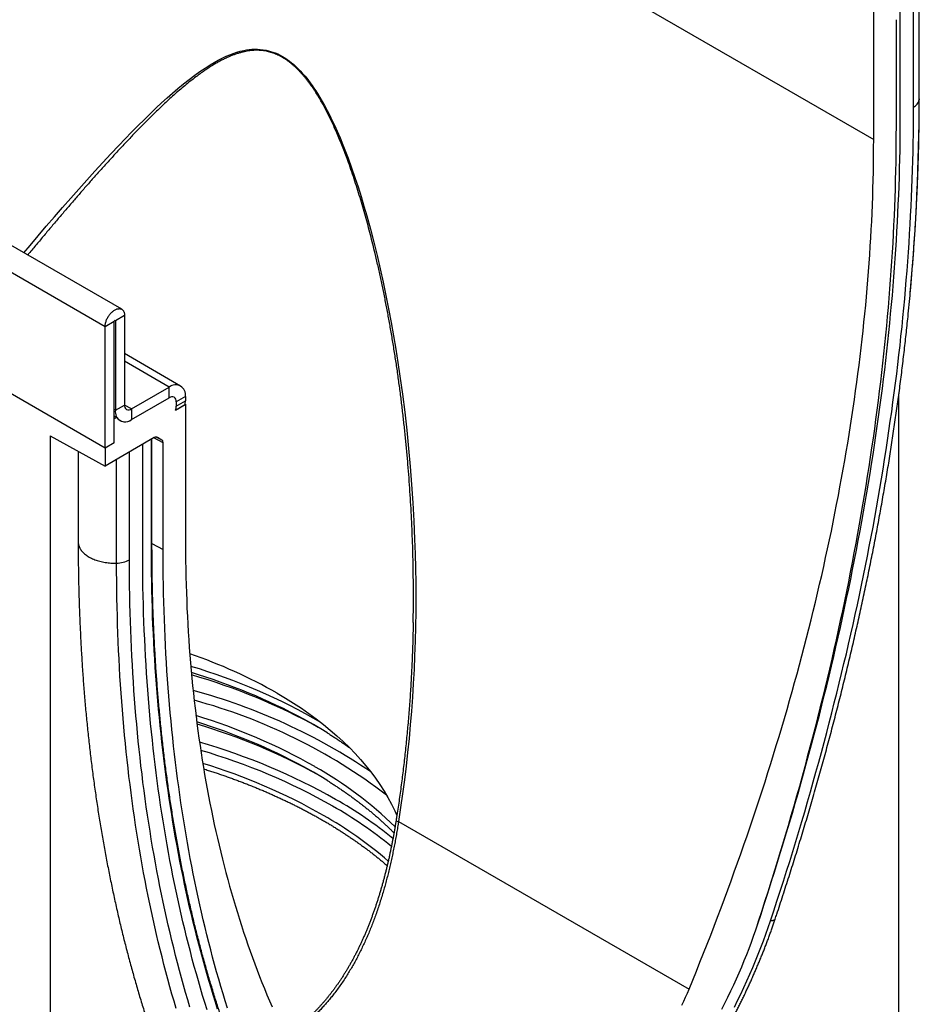
# Model space of a CAD drawing. Units: millimetres. Extents: x 75 to 2100, y 0 to 1460.
# Drawn here: x 715 to 853, y 342 to 494 of the extents above; entities that cross this region are included whole.
import ezdxf

# ---------------------------------------------------------------- set-up
doc = ezdxf.new("R2010")
doc.units = ezdxf.units.MM
doc.header["$LTSCALE"] = 5
doc.layers.add('133442', color=7, linetype='Continuous', lineweight=25)
doc.layers.add('TANGENT_EDGES', color=4, linetype='Continuous', lineweight=25)

# ---------------------------------------------------------------- blocks, each defined once
blk = doc.blocks.new('1042898-M_C_ISOMETRIC VIEW')
at = {"layer": '133442'}
for p, q in [((11.05, 196.13), (-342.5, 400.23)), ((133.95, 228.57), (133.95, 244.4)), ((126.93, 222.29), (126.93, 242.71)), ((131.03, 226.09), (131.03, 242.24)), ((130.37, 240.76), (130.37, 224.28)), ((10.08, 194.34), (10.08, 180.56)), ((11.49, 195.15), (11.49, 181.37)), ((8.49, 174.74), (8.49, 193.42)), ((9.9, 175.56), (9.9, 194.24)), ((20.13, 184.3), (11.49, 189.29)), ((8.49, 174.74), (-10.15, 185.5)), ((12.55, 180.76), (18.38, 184.13)), ((12.55, 179.13), (18.38, 182.5)), ((20.86, 182.7), (20.86, 182.02)), ((130.81, 75.52), (130.81, 183.08)), ((19.33, 180.59), (20.86, 181.48)), ((19.33, 180.59), (20.81, 181.45)), ((19.45, 181.88), (19.45, 181.21)), ((20.82, 181.5), (20.86, 181.48)), ((20.86, 181.48), (20.86, 161.06)), ((9.9, 179.71), (10.32, 179.47)), ((10.32, 179.47), (9.9, 179.23)), ((9.9, 175.56), (9.9, 179.23)), ((0, 176.61), (8.49, 171.96)), ((0, 176.61), (0, 0)), ((16.06, 176.34), (8.49, 171.96)), ((15.71, 159.59), (15.71, 176.14)), ((16.56, 176.39), (17.21, 176.02)), ((9.9, 175.56), (8.49, 174.74)), ((8.49, 174.74), (8.49, 171.96)), ((14.28, 158.69), (14.28, 175.31)), ((17.42, 159.08), (17.42, 175.56)), ((4.35, 174.23), (4.35, 160.26)), ((109, 101.3), (109.17, 101.81))]:
    blk.add_line(p, q, dxfattribs=at)
at = {"layer": '133442', "flags": 128}
for points in [[(109.17, 101.81), (109.67, 103.33), (110.17, 104.84), (110.66, 106.36), (111.15, 107.88), (111.63, 109.39), (112.1, 110.91), (112.57, 112.43), (113.04, 113.94), (113.5, 115.46), (113.95, 116.97), (114.39, 118.49), (114.84, 120), (115.27, 121.51), (115.7, 123.03), (116.12, 124.54), (116.54, 126.05), (116.95, 127.56), (117.36, 129.07), (117.76, 130.57), (118.16, 132.08), (118.55, 133.59), (118.93, 135.09), (119.31, 136.6), (119.68, 138.1), (120.05, 139.6), (120.41, 141.1), (120.76, 142.6), (121.11, 144.1), (121.45, 145.6), (121.79, 147.09), (122.12, 148.59), (122.44, 150.08), (122.76, 151.57), (123.07, 153.06), (123.38, 154.55), (123.68, 156.03), (123.98, 157.52), (124.27, 159), (124.55, 160.48), (124.83, 161.96), (125.1, 163.44), (125.36, 164.92), (125.62, 166.39), (125.88, 167.86), (126.12, 169.33), (126.37, 170.8), (126.6, 172.27), (126.83, 173.73), (127.05, 175.2), (127.27, 176.66), (127.48, 178.11), (127.69, 179.57), (127.88, 181.02), (128.08, 182.47), (128.26, 183.92), (128.45, 185.37), (128.62, 186.81), (128.79, 188.25), (128.95, 189.69), (129.11, 191.13), (129.26, 192.56), (129.4, 193.99), (129.54, 195.42), (129.67, 196.85), (129.8, 198.27), (129.92, 199.69), (130.03, 201.11), (130.14, 202.52), (130.24, 203.93), (130.34, 205.34), (130.42, 206.75), (130.51, 208.15), (130.58, 209.55), (130.65, 210.94), (130.72, 212.34), (130.78, 213.73), (130.83, 215.11), (130.88, 216.5), (130.92, 217.88), (130.95, 219.26), (130.98, 220.63), (131, 222), (131.01, 223.37), (131.02, 224.73), (131.03, 226.09)], [(109.17, 101.81), (109.67, 103.33), (110.17, 104.84), (110.66, 106.36), (111.15, 107.88), (111.63, 109.39), (112.1, 110.91), (112.57, 112.43), (113.04, 113.94), (113.5, 115.46), (113.95, 116.97), (114.39, 118.49), (114.84, 120), (115.27, 121.51), (115.7, 123.03), (116.12, 124.54), (116.54, 126.05), (116.95, 127.56), (117.36, 129.07), (117.76, 130.57), (118.16, 132.08), (118.55, 133.59), (118.93, 135.09), (119.31, 136.6), (119.68, 138.1), (120.05, 139.6), (120.41, 141.1), (120.76, 142.6), (121.11, 144.1), (121.45, 145.6), (121.79, 147.09), (122.12, 148.59), (122.44, 150.08), (122.76, 151.57), (123.07, 153.06), (123.38, 154.55), (123.68, 156.03), (123.98, 157.52), (124.27, 159), (124.55, 160.48), (124.83, 161.96), (125.1, 163.44), (125.36, 164.92), (125.62, 166.39), (125.88, 167.86), (126.12, 169.33), (126.37, 170.8), (126.6, 172.27), (126.83, 173.73), (127.05, 175.2), (127.27, 176.66), (127.48, 178.11), (127.69, 179.57), (127.88, 181.02), (128.08, 182.47), (128.26, 183.92), (128.45, 185.37), (128.62, 186.81), (128.79, 188.25), (128.95, 189.69), (129.11, 191.13), (129.26, 192.56), (129.4, 193.99), (129.54, 195.42), (129.67, 196.85), (129.8, 198.27), (129.92, 199.69), (130.03, 201.11), (130.14, 202.52), (130.24, 203.93), (130.34, 205.34), (130.42, 206.75), (130.51, 208.15), (130.58, 209.55), (130.65, 210.94), (130.72, 212.34), (130.78, 213.73), (130.83, 215.11), (130.88, 216.5), (130.92, 217.88), (130.95, 219.26), (130.98, 220.63), (131, 222), (131.01, 223.37), (131.02, 224.73), (131.03, 226.09)], [(130.37, 224.28), (130.36, 222.92), (130.35, 221.55), (130.34, 220.18), (130.32, 218.81), (130.29, 217.44), (130.26, 216.06), (130.22, 214.68), (130.17, 213.29), (130.12, 211.9), (130.06, 210.51), (129.99, 209.11), (129.92, 207.72), (129.85, 206.31), (129.76, 204.91), (129.67, 203.5), (129.58, 202.09), (129.48, 200.68), (129.37, 199.26), (129.26, 197.84), (129.14, 196.42), (129.01, 195), (128.88, 193.57), (128.74, 192.14), (128.6, 190.71), (128.45, 189.27), (128.29, 187.83), (128.13, 186.39), (127.96, 184.95), (127.79, 183.5), (127.6, 182.05), (127.42, 180.6), (127.22, 179.15), (127.03, 177.7), (126.82, 176.24), (126.61, 174.78), (126.39, 173.32), (126.17, 171.85), (125.94, 170.39), (125.71, 168.92), (125.46, 167.45), (125.22, 165.98), (124.96, 164.5), (124.7, 163.03), (124.44, 161.55), (124.17, 160.07), (123.89, 158.59), (123.61, 157.1), (123.32, 155.62), (123.02, 154.13), (122.72, 152.64), (122.42, 151.15), (122.1, 149.66), (121.78, 148.17), (121.46, 146.67), (121.13, 145.18), (120.79, 143.68), (120.45, 142.18), (120.1, 140.68), (119.75, 139.18), (119.39, 137.68), (119.02, 136.17), (118.65, 134.67), (118.27, 133.16), (117.89, 131.65), (117.5, 130.15), (117.1, 128.64), (116.7, 127.13), (116.3, 125.62), (115.88, 124.1), (115.47, 122.59), (115.04, 121.08), (114.61, 119.56), (114.18, 118.05), (113.74, 116.53), (113.29, 115.02), (112.84, 113.5), (112.38, 111.98), (111.92, 110.47), (111.45, 108.95), (110.97, 107.43), (110.49, 105.91), (110, 104.39), (109.51, 102.87), (109.02, 101.35)], [(98.47, 91.36), (99.04, 92.74), (99.61, 94.13), (100.16, 95.52), (100.72, 96.9), (101.26, 98.29), (101.81, 99.68), (102.34, 101.07), (102.87, 102.46), (103.4, 103.85), (103.92, 105.24), (104.44, 106.63), (104.95, 108.02), (105.45, 109.41), (105.95, 110.8), (106.44, 112.19), (106.93, 113.58), (107.41, 114.97), (107.89, 116.36), (108.36, 117.75), (108.82, 119.15), (109.28, 120.54), (109.74, 121.93), (110.18, 123.32), (110.63, 124.71), (111.06, 126.1), (111.5, 127.49), (111.92, 128.87), (112.34, 130.26), (112.76, 131.65), (113.16, 133.04), (113.57, 134.42), (113.96, 135.81), (114.36, 137.2), (114.74, 138.58), (115.12, 139.96), (115.49, 141.35), (115.86, 142.73), (116.22, 144.11), (116.58, 145.49), (116.93, 146.87), (117.28, 148.25), (117.61, 149.62), (117.95, 151), (118.27, 152.37), (118.6, 153.75), (118.91, 155.12), (119.22, 156.49), (119.52, 157.86), (119.82, 159.22), (120.11, 160.59), (120.4, 161.95), (120.68, 163.32), (120.95, 164.68), (121.22, 166.04), (121.48, 167.4), (121.73, 168.75), (121.98, 170.11), (122.22, 171.46), (122.46, 172.81), (122.69, 174.16), (122.92, 175.51), (123.14, 176.85), (123.35, 178.19), (123.56, 179.53), (123.76, 180.87), (123.95, 182.21), (124.14, 183.54), (124.32, 184.87), (124.5, 186.2), (124.67, 187.53), (124.83, 188.85), (124.99, 190.18), (125.14, 191.5), (125.29, 192.81), (125.43, 194.13), (125.56, 195.44), (125.69, 196.75), (125.81, 198.05), (125.92, 199.36), (126.03, 200.66), (126.13, 201.95), (126.23, 203.25), (126.32, 204.54), (126.4, 205.83), (126.48, 207.12), (126.55, 208.4), (126.62, 209.68), (126.67, 210.95), (126.73, 212.23), (126.77, 213.5), (126.81, 214.76), (126.85, 216.03), (126.88, 217.29), (126.9, 218.54), (126.91, 219.8), (126.92, 221.05), (126.93, 222.29)], [(8.49, 193.42), (8.49, 193.53), (8.5, 193.65), (8.51, 193.77), (8.53, 193.89), (8.56, 194.01), (8.6, 194.13), (8.63, 194.26), (8.68, 194.38), (8.73, 194.51), (8.78, 194.63), (8.84, 194.75), (8.91, 194.87), (8.98, 194.99), (9.05, 195.1), (9.13, 195.21), (9.21, 195.32), (9.29, 195.42), (9.38, 195.52), (9.47, 195.62), (9.56, 195.7), (9.65, 195.78), (9.75, 195.86), (9.84, 195.93), (9.94, 195.99), (10.04, 196.05), (10.13, 196.1), (10.23, 196.14), (10.32, 196.17), (10.42, 196.2), (10.51, 196.21), (10.6, 196.22), (10.68, 196.23), (10.77, 196.22), (10.85, 196.21), (10.92, 196.18), (11, 196.15), (11.07, 196.12), (11.13, 196.07), (11.19, 196.02), (11.25, 195.96), (11.3, 195.89), (11.34, 195.82), (11.38, 195.74), (11.41, 195.66), (11.44, 195.57), (11.46, 195.47), (11.48, 195.37), (11.49, 195.26), (11.49, 195.15)], [(9.9, 194.24), (9.9, 194.27), (9.91, 194.3), (9.93, 194.33), (9.95, 194.36), (9.98, 194.38), (10, 194.39), (10.02, 194.4), (10.05, 194.4), (10.06, 194.38), (10.07, 194.36), (10.08, 194.34)], [(20.86, 161.06), (20.86, 159.82), (20.87, 158.58), (20.89, 157.35), (20.91, 156.11), (20.94, 154.89), (20.97, 153.66), (21.01, 152.44), (21.06, 151.23), (21.11, 150.01), (21.17, 148.81), (21.24, 147.6), (21.31, 146.4), (21.38, 145.2), (21.47, 144.01), (21.56, 142.82), (21.65, 141.64), (21.76, 140.46), (21.86, 139.29), (21.98, 138.11), (22.1, 136.95), (22.23, 135.79), (22.36, 134.63), (22.5, 133.47), (22.64, 132.33), (22.8, 131.18), (22.95, 130.04), (23.12, 128.91), (23.29, 127.78), (23.46, 126.65), (23.65, 125.53), (23.83, 124.41), (24.03, 123.3), (24.23, 122.19), (24.44, 121.09), (24.65, 120), (24.87, 118.9), (25.09, 117.82), (25.32, 116.73), (25.56, 115.66), (25.8, 114.59), (26.05, 113.52), (26.31, 112.46), (26.57, 111.4), (26.84, 110.35), (27.11, 109.3), (27.39, 108.26), (27.67, 107.23), (27.97, 106.2), (28.26, 105.17), (28.57, 104.15), (28.87, 103.14), (29.19, 102.13), (29.51, 101.13), (29.84, 100.13), (30.17, 99.14), (30.51, 98.16), (30.85, 97.18), (31.2, 96.2), (31.56, 95.23), (31.92, 94.27), (32.29, 93.31), (32.66, 92.36), (33.04, 91.42), (33.43, 90.48), (33.82, 89.54), (34.22, 88.62)], [(24.2, 88.16), (23.86, 89.26), (23.52, 90.37), (23.19, 91.48), (22.87, 92.6), (22.55, 93.72), (22.24, 94.85), (21.93, 95.98), (21.63, 97.12), (21.33, 98.26), (21.04, 99.41), (20.76, 100.57), (20.48, 101.73), (20.21, 102.89), (19.95, 104.06), (19.69, 105.24), (19.43, 106.42), (19.19, 107.6), (18.95, 108.79), (18.71, 109.99), (18.48, 111.19), (18.26, 112.39), (18.04, 113.6), (17.83, 114.81), (17.62, 116.03), (17.43, 117.26), (17.23, 118.48), (17.05, 119.72), (16.87, 120.95), (16.69, 122.2), (16.52, 123.44), (16.36, 124.69), (16.2, 125.95), (16.05, 127.21), (15.91, 128.47), (15.77, 129.74), (15.64, 131.02), (15.51, 132.29), (15.39, 133.58), (15.28, 134.86), (15.17, 136.15), (15.07, 137.45), (14.98, 138.75), (14.89, 140.05), (14.8, 141.35), (14.73, 142.67), (14.66, 143.98), (14.59, 145.3), (14.53, 146.62), (14.48, 147.95), (14.43, 149.28), (14.39, 150.61), (14.36, 151.95), (14.33, 153.29), (14.31, 154.64), (14.3, 155.99), (14.29, 157.34), (14.28, 158.69)], [(24.2, 88.16), (23.86, 89.26), (23.52, 90.37), (23.19, 91.48), (22.87, 92.6), (22.55, 93.72), (22.24, 94.85), (21.93, 95.98), (21.63, 97.12), (21.33, 98.26), (21.04, 99.41), (20.76, 100.57), (20.48, 101.73), (20.21, 102.89), (19.95, 104.06), (19.69, 105.24), (19.43, 106.42), (19.19, 107.6), (18.95, 108.79), (18.71, 109.99), (18.48, 111.19), (18.26, 112.39), (18.04, 113.6), (17.83, 114.81), (17.62, 116.03), (17.43, 117.26), (17.23, 118.48), (17.05, 119.72), (16.87, 120.95), (16.69, 122.2), (16.52, 123.44), (16.36, 124.69), (16.2, 125.95), (16.05, 127.21), (15.91, 128.47), (15.77, 129.74), (15.64, 131.02), (15.51, 132.29), (15.39, 133.58), (15.28, 134.86), (15.17, 136.15), (15.07, 137.45), (14.98, 138.75), (14.89, 140.05), (14.8, 141.35), (14.73, 142.67), (14.66, 143.98), (14.59, 145.3), (14.53, 146.62), (14.48, 147.95), (14.43, 149.28), (14.39, 150.61), (14.36, 151.95), (14.33, 153.29), (14.31, 154.64), (14.3, 155.99), (14.29, 157.34), (14.28, 158.69)], [(27.34, 88.43), (26.99, 89.53), (26.66, 90.64), (26.33, 91.75), (26, 92.87), (25.68, 94), (25.37, 95.13), (25.06, 96.26), (24.76, 97.41), (24.47, 98.55), (24.18, 99.7), (23.89, 100.86), (23.62, 102.02), (23.35, 103.19), (23.08, 104.36), (22.82, 105.54), (22.57, 106.72), (22.32, 107.91), (22.08, 109.1), (21.84, 110.29), (21.62, 111.5), (21.39, 112.7), (21.18, 113.91), (20.96, 115.13), (20.76, 116.35), (20.56, 117.58), (20.37, 118.81), (20.18, 120.04), (20, 121.28), (19.83, 122.52), (19.66, 123.77), (19.49, 125.03), (19.34, 126.28), (19.19, 127.55), (19.04, 128.81), (18.91, 130.08), (18.77, 131.36), (18.65, 132.64), (18.53, 133.92), (18.41, 135.21), (18.31, 136.5), (18.21, 137.8), (18.11, 139.1), (18.02, 140.4), (17.94, 141.71), (17.86, 143.02), (17.79, 144.34), (17.73, 145.66), (17.67, 146.99), (17.62, 148.31), (17.57, 149.65), (17.53, 150.98), (17.5, 152.32), (17.47, 153.67), (17.45, 155.01), (17.43, 156.36), (17.42, 157.72), (17.42, 159.08)], [(35, 136.96), (36.28, 136.2), (37.52, 135.42), (38.73, 134.63), (39.9, 133.81), (41.04, 132.98), (42.14, 132.13), (43.19, 131.27), (44.21, 130.39), (45.19, 129.5), (46.13, 128.59), (47.02, 127.66), (47.87, 126.73), (48.69, 125.78), (49.45, 124.82), (50.18, 123.85), (50.85, 122.86), (51.49, 121.87), (52.08, 120.87), (52.62, 119.86), (53.12, 118.84), (53.45, 118.1)], [(40.59, 132.13), (39.12, 132.96), (39.1, 132.97)], [(42.79, 130.81), (42.01, 131.29), (40.59, 132.13)], [(40.59, 124.79), (39.12, 125.61), (39.1, 125.62)], [(42.79, 123.46), (42.01, 123.94), (40.59, 124.79)], [(109.02, 101.35), (108.7, 100.41), (108.37, 99.46), (108.03, 98.52), (107.67, 97.57), (107.31, 96.63), (106.93, 95.69), (106.54, 94.75), (106.14, 93.81), (105.73, 92.87), (105.3, 91.94), (104.87, 91.01), (104.42, 90.08), (103.96, 89.15), (103.49, 88.23)], [(97.38, 88.85), (97.66, 89.48), (97.94, 90.1), (98.21, 90.73), (98.47, 91.36)]]:
    blk.add_lwpolyline(points, dxfattribs=at)
at = {"layer": '133442'}
for centre, radius, start, end in [((-223.67, 230.96), 357.69, 354.2998, 354.904), ((19.35, 182.94), 1.53, 350.9325, 129.0567), ((18.8, 181.99), 0.655, 350.786, 129.2033), ((12.14, 181.27), 0.655, 170.786, 309.2033), ((17.55, 181.24), 1.9, 340.1846, 359.0837), ((17.08, 182.04), 3.78, 351.0589, 359.8013), ((11.59, 180.32), 1.53, 170.9322, 309.057), ((11.58, 180.28), 1.51, 212.6579, 309.9391), ((-3.83, 68.8), 78.44, 60.3287, 71.1292), ((-4.28, 48.99), 94.45, 61.1175, 73.9596), ((-3.84, 42.64), 93.37, 61.0587, 73.5085)]:
    blk.add_arc(centre, radius, start, end, dxfattribs=at)
for centre, start_param, end_param in [((16.06, 175.52), 0.000261, 0.784974), ((16.71, 175.15), 5.498049, 6.283447)]:
    blk.add_ellipse(centre, major_axis=(0.5, 0.867), ratio=0.576986, start_param=start_param, end_param=end_param, dxfattribs=at)
for points, knots in [([(132.56, 198.66), (132.59, 198.98), (132.66, 199.76), (132.77, 200.99), (132.88, 202.36), (132.99, 203.72), (133.09, 205.08), (133.18, 206.44), (133.27, 207.79), (133.36, 209.14), (133.44, 210.49), (133.51, 211.84), (133.58, 213.18), (133.64, 214.52), (133.7, 215.86), (133.75, 217.2), (133.79, 218.53), (133.83, 219.86), (133.87, 221.19), (133.89, 222.51), (133.92, 223.83), (133.94, 225.15), (133.95, 226.47), (133.95, 227.61), (133.95, 228.31), (133.95, 228.57)], [0, 0, 0, 0, 0.031654, 0.076466, 0.121279, 0.166093, 0.210908, 0.255724, 0.30054, 0.345358, 0.390176, 0.434995, 0.479815, 0.524636, 0.569458, 0.61428, 0.659103, 0.703927, 0.748751, 0.793576, 0.838402, 0.883228, 0.928055, 0.972883, 1, 1, 1, 1]), ([(111.74, 102.13), (111.82, 102.39), (112.07, 103.13), (112.47, 104.35), (112.95, 105.8), (113.41, 107.25), (113.88, 108.7), (114.33, 110.15), (114.79, 111.6), (115.24, 113.04), (115.68, 114.49), (116.12, 115.94), (116.55, 117.39), (116.98, 118.83), (117.4, 120.28), (117.82, 121.73), (118.23, 123.17), (118.64, 124.62), (119.04, 126.06), (119.43, 127.5), (119.83, 128.95), (120.21, 130.39), (120.59, 131.83), (120.97, 133.27), (121.34, 134.71), (121.71, 136.15), (122.07, 137.59), (122.42, 139.02), (122.77, 140.46), (123.12, 141.89), (123.46, 143.33), (123.79, 144.76), (124.12, 146.19), (124.44, 147.62), (124.76, 149.05), (125.07, 150.48), (125.38, 151.91), (125.68, 153.33), (125.98, 154.76), (126.27, 156.18), (126.56, 157.6), (126.84, 159.02), (127.12, 160.44), (127.39, 161.86), (127.65, 163.27), (127.91, 164.68), (128.16, 166.1), (128.41, 167.51), (128.66, 168.92), (128.89, 170.32), (129.13, 171.73), (129.35, 173.13), (129.58, 174.54), (129.79, 175.94), (130, 177.33), (130.21, 178.73), (130.41, 180.12), (130.6, 181.52), (130.79, 182.91), (130.98, 184.3), (131.15, 185.68), (131.33, 187.07), (131.49, 188.45), (131.66, 189.83), (131.81, 191.21), (131.96, 192.58), (132.11, 193.96), (132.21, 194.9), (132.25, 195.39), (132.26, 195.43)], [0, 0, 0, 0, 0.008027, 0.023266, 0.038504, 0.053743, 0.068983, 0.084222, 0.099461, 0.114701, 0.129941, 0.145181, 0.160421, 0.175661, 0.190901, 0.206142, 0.221382, 0.236623, 0.251864, 0.267105, 0.282346, 0.297588, 0.312829, 0.328071, 0.343313, 0.358555, 0.373797, 0.38904, 0.404282, 0.419525, 0.434768, 0.450011, 0.465254, 0.480498, 0.495742, 0.510985, 0.526229, 0.541474, 0.556718, 0.571963, 0.587207, 0.602452, 0.617697, 0.632943, 0.648188, 0.663434, 0.67868, 0.693926, 0.709172, 0.724418, 0.739665, 0.754912, 0.770159, 0.785406, 0.800653, 0.815901, 0.831148, 0.846396, 0.861644, 0.876893, 0.892141, 0.90739, 0.922639, 0.937888, 0.953137, 0.968386, 0.983636, 0.998886, 1, 1, 1, 1]), ([(4.35, 160.26), (4.35, 160.03), (4.35, 159.36), (4.35, 158.26), (4.36, 156.96), (4.38, 155.66), (4.4, 154.37), (4.43, 153.07), (4.47, 151.78), (4.5, 150.5), (4.55, 149.21), (4.6, 147.93), (4.66, 146.66), (4.72, 145.38), (4.79, 144.11), (4.86, 142.85), (4.94, 141.58), (5.02, 140.32), (5.11, 139.07), (5.21, 137.82), (5.31, 136.57), (5.41, 135.32), (5.52, 134.08), (5.64, 132.85), (5.77, 131.61), (5.89, 130.38), (6.03, 129.16), (6.17, 127.93), (6.31, 126.71), (6.47, 125.5), (6.62, 124.29), (6.78, 123.08), (6.95, 121.88), (7.13, 120.68), (7.3, 119.49), (7.49, 118.3), (7.68, 117.11), (7.87, 115.93), (8.08, 114.75), (8.28, 113.58), (8.49, 112.41), (8.71, 111.24), (8.94, 110.08), (9.16, 108.92), (9.4, 107.77), (9.64, 106.62), (9.88, 105.48), (10.13, 104.34), (10.39, 103.2), (10.65, 102.07), (10.92, 100.95), (11.19, 99.83), (11.47, 98.71), (11.75, 97.6), (12.04, 96.49), (12.34, 95.39), (12.64, 94.29), (12.94, 93.2), (13.26, 92.11), (13.57, 91.02), (13.89, 89.94), (14.22, 88.87), (14.55, 87.8), (14.89, 86.74), (15.24, 85.68), (15.58, 84.62), (15.94, 83.57), (16.3, 82.53), (16.66, 81.49), (17.03, 80.45), (17.41, 79.42), (17.79, 78.4), (18.18, 77.38), (18.57, 76.37), (18.96, 75.36), (19.37, 74.35), (19.77, 73.35), (20.19, 72.36), (20.6, 71.37), (21.03, 70.39), (21.46, 69.41), (21.89, 68.44), (22.33, 67.47), (22.77, 66.51), (23.22, 65.56), (23.68, 64.61), (24.14, 63.66), (24.6, 62.72), (25.07, 61.79), (25.54, 60.86), (26.02, 59.94), (26.5, 59.04), (26.81, 58.46), (26.96, 58.18)], [0, 0, 0, 0, 0.005838, 0.016912, 0.027986, 0.03906, 0.050134, 0.061209, 0.072283, 0.083358, 0.094432, 0.105507, 0.116581, 0.127656, 0.138731, 0.149805, 0.16088, 0.171955, 0.183029, 0.194104, 0.205178, 0.216252, 0.227327, 0.238401, 0.249475, 0.260549, 0.271623, 0.282696, 0.293769, 0.304843, 0.315916, 0.326988, 0.338061, 0.349133, 0.360204, 0.371276, 0.382347, 0.393418, 0.404488, 0.415558, 0.426627, 0.437696, 0.448765, 0.459832, 0.4709, 0.481967, 0.493033, 0.504098, 0.515163, 0.526228, 0.537291, 0.548354, 0.559416, 0.570477, 0.581537, 0.592597, 0.603655, 0.614713, 0.62577, 0.636825, 0.64788, 0.658934, 0.669986, 0.681037, 0.692088, 0.703137, 0.714184, 0.725231, 0.736276, 0.74732, 0.758362, 0.769403, 0.780443, 0.791481, 0.802517, 0.813552, 0.824586, 0.835617, 0.846647, 0.857675, 0.868702, 0.879727, 0.89075, 0.901771, 0.91279, 0.923807, 0.934822, 0.945835, 0.956847, 0.967856, 0.978863, 0.989868, 1, 1, 1, 1]), ([(37.41, 61.28), (37.32, 61.44), (37.08, 61.88), (36.68, 62.63), (36.22, 63.52), (35.76, 64.42), (35.3, 65.32), (34.85, 66.23), (34.4, 67.14), (33.96, 68.06), (33.52, 68.98), (33.09, 69.91), (32.67, 70.85), (32.25, 71.79), (31.83, 72.73), (31.42, 73.68), (31.01, 74.64), (30.61, 75.6), (30.22, 76.57), (29.83, 77.54), (29.44, 78.52), (29.06, 79.5), (28.69, 80.49), (28.32, 81.48), (27.95, 82.48), (27.59, 83.48), (27.24, 84.49), (26.89, 85.5), (26.55, 86.52), (26.21, 87.54), (25.88, 88.57), (25.55, 89.6), (25.23, 90.64), (24.91, 91.68), (24.6, 92.73), (24.29, 93.78), (23.99, 94.84), (23.69, 95.9), (23.4, 96.96), (23.12, 98.03), (22.84, 99.11), (22.56, 100.19), (22.29, 101.28), (22.03, 102.37), (21.77, 103.46), (21.51, 104.56), (21.27, 105.66), (21.02, 106.77), (20.79, 107.88), (20.55, 109), (20.33, 110.12), (20.11, 111.25), (19.89, 112.38), (19.68, 113.51), (19.47, 114.65), (19.27, 115.79), (19.08, 116.94), (18.89, 118.09), (18.71, 119.25), (18.53, 120.41), (18.36, 121.57), (18.19, 122.74), (18.03, 123.91), (17.87, 125.09), (17.72, 126.27), (17.57, 127.45), (17.43, 128.64), (17.3, 129.84), (17.17, 131.03), (17.05, 132.23), (16.93, 133.44), (16.82, 134.64), (16.71, 135.86), (16.61, 137.07), (16.51, 138.29), (16.42, 139.51), (16.33, 140.74), (16.25, 141.97), (16.18, 143.2), (16.11, 144.44), (16.05, 145.68), (15.99, 146.93), (15.94, 148.17), (15.89, 149.43), (15.85, 150.68), (15.81, 151.94), (15.78, 153.2), (15.76, 154.47), (15.74, 155.73), (15.73, 157.01), (15.72, 158.29), (15.72, 159.16), (15.71, 159.59)], [0, 0, 0, 0, 0.005875, 0.017045, 0.028214, 0.039383, 0.050553, 0.061722, 0.072891, 0.08406, 0.095228, 0.106397, 0.117566, 0.128734, 0.139902, 0.151071, 0.162239, 0.173407, 0.184575, 0.195742, 0.20691, 0.218078, 0.229245, 0.240413, 0.25158, 0.262748, 0.273915, 0.285082, 0.296249, 0.307416, 0.318583, 0.32975, 0.340917, 0.352084, 0.36325, 0.374417, 0.385583, 0.39675, 0.407916, 0.419083, 0.430249, 0.441416, 0.452582, 0.463748, 0.474914, 0.48608, 0.497246, 0.508413, 0.519579, 0.530745, 0.54191, 0.553076, 0.564242, 0.575408, 0.586574, 0.59774, 0.608906, 0.620071, 0.631237, 0.642403, 0.653569, 0.664734, 0.6759, 0.687066, 0.698231, 0.709397, 0.720563, 0.731728, 0.742894, 0.754059, 0.765225, 0.77639, 0.787556, 0.798722, 0.809887, 0.821053, 0.832218, 0.843384, 0.854549, 0.865715, 0.87688, 0.888046, 0.899212, 0.910377, 0.921543, 0.932708, 0.943874, 0.955039, 0.966205, 0.97737, 0.988536, 1, 1, 1, 1]), ([(55.96, 147.83), (55.97, 148.25), (55.99, 149.15), (55.99, 150.05), (56, 150.54)], [0, 0, 0, 0, 0.459227, 1, 1, 1, 1]), ([(55.97, 147.83), (55.96, 147.74), (55.96, 147.2), (55.93, 146.22), (55.9, 144.88), (55.85, 143.54), (55.8, 142.21), (55.74, 140.89), (55.67, 139.56), (55.6, 138.25), (55.52, 136.94), (55.43, 135.63), (55.33, 134.32), (55.23, 133.02), (55.11, 131.73), (54.99, 130.44), (54.87, 129.15), (54.73, 127.88), (54.59, 126.6), (54.44, 125.33), (54.29, 124.07), (54.13, 122.81), (53.96, 121.55), (53.78, 120.3), (53.6, 119.06), (53.44, 118.05), (53.35, 117.46), (53.32, 117.27)], [0, 0, 0, 0, 0.009083, 0.052759, 0.096343, 0.139837, 0.183226, 0.226495, 0.269629, 0.312615, 0.355439, 0.398132, 0.440746, 0.483212, 0.525533, 0.567713, 0.609756, 0.651667, 0.693449, 0.735107, 0.776594, 0.81793, 0.859142, 0.900218, 0.941146, 0.981917, 1, 1, 1, 1]), ([(42.78, 130.81), (42.86, 130.77), (43.11, 130.61), (43.53, 130.34), (44.05, 130), (44.55, 129.67), (45.06, 129.32), (45.55, 128.98), (45.92, 128.72), (46.12, 128.58), (46.16, 128.55)], [0, 0, 0, 0, 0.065551, 0.215025, 0.3645, 0.513973, 0.663447, 0.812921, 0.962395, 1, 1, 1, 1]), ([(23.69, 125.29), (23.75, 125.27), (24.05, 125.17), (24.57, 125.01), (25.25, 124.78), (25.93, 124.56), (26.61, 124.32), (27.28, 124.09), (27.95, 123.85), (28.62, 123.61), (29.28, 123.36), (29.93, 123.11), (30.59, 122.85), (31.23, 122.6), (31.88, 122.33), (32.51, 122.07), (33.15, 121.8), (33.78, 121.53), (34.4, 121.25), (35.02, 120.97), (35.64, 120.69), (36.25, 120.4), (36.85, 120.11), (37.45, 119.82), (38.05, 119.52), (38.64, 119.22), (39.22, 118.92), (39.8, 118.61), (40.37, 118.3), (40.94, 117.99), (41.48, 117.68), (41.83, 117.48), (42, 117.39)], [0, 0, 0, 0, 0.009368, 0.043668, 0.077967, 0.112266, 0.146564, 0.180862, 0.215159, 0.249456, 0.283751, 0.318047, 0.352342, 0.386636, 0.420929, 0.455222, 0.489515, 0.523807, 0.558098, 0.592389, 0.626679, 0.660968, 0.695258, 0.729546, 0.763834, 0.798122, 0.832409, 0.866695, 0.900982, 0.935267, 0.969553, 1, 1, 1, 1]), ([(42.78, 123.46), (42.86, 123.42), (43.11, 123.26), (43.53, 122.99), (44.05, 122.65), (44.55, 122.32), (45.06, 121.98), (45.55, 121.63), (46.04, 121.29), (46.53, 120.94), (47.01, 120.58), (47.48, 120.23), (47.94, 119.87), (48.4, 119.51), (48.86, 119.15), (49.3, 118.79), (49.75, 118.42), (50.18, 118.05), (50.61, 117.68), (51.03, 117.3), (51.44, 116.92), (51.85, 116.54), (52.25, 116.16), (52.64, 115.79), (52.88, 115.54), (53, 115.42)], [0, 0, 0, 0, 0.019615, 0.064342, 0.109069, 0.153795, 0.198522, 0.243249, 0.287976, 0.332703, 0.37743, 0.422158, 0.466887, 0.511616, 0.556345, 0.601076, 0.645808, 0.69054, 0.735274, 0.78001, 0.824747, 0.869486, 0.914227, 0.958969, 1, 1, 1, 1]), ([(53.32, 117.27), (53.29, 117.11), (53.23, 116.75), (53.14, 116.2), (53.04, 115.62), (52.94, 115.05), (52.83, 114.47), (52.72, 113.89), (52.6, 113.32), (52.48, 112.74), (52.36, 112.17), (52.24, 111.59), (52.11, 111.02), (51.97, 110.45), (51.84, 109.88), (51.69, 109.31), (51.55, 108.74), (51.4, 108.17), (51.24, 107.61), (51.08, 107.04), (50.92, 106.49), (50.76, 105.93), (50.58, 105.38), (50.41, 104.84), (50.23, 104.29), (50.05, 103.75), (49.86, 103.22), (49.67, 102.68), (49.47, 102.16), (49.27, 101.63), (49.07, 101.12), (48.86, 100.61), (48.65, 100.1), (48.44, 99.6), (48.22, 99.1), (48, 98.61), (47.77, 98.13), (47.54, 97.65), (47.31, 97.17), (47.07, 96.7), (46.82, 96.24), (46.58, 95.78), (46.33, 95.33), (46.07, 94.88), (45.81, 94.44), (45.55, 94.01), (45.29, 93.58), (45.02, 93.16), (44.75, 92.75), (44.47, 92.34), (44.19, 91.93), (43.91, 91.54), (43.62, 91.15), (43.33, 90.76), (43.03, 90.39), (42.74, 90.02), (42.44, 89.65), (42.13, 89.3), (41.83, 88.95), (41.52, 88.61), (41.2, 88.28), (40.89, 87.95), (40.57, 87.62), (40.25, 87.31), (39.92, 87), (39.59, 86.7), (39.26, 86.4), (38.92, 86.11), (38.58, 85.83), (38.24, 85.56), (37.9, 85.29), (37.55, 85.03), (37.2, 84.78), (36.85, 84.53), (36.53, 84.32), (36.33, 84.19), (36.26, 84.14)], [0, 0, 0, 0, 0.012179, 0.026275, 0.040355, 0.054505, 0.068704, 0.082908, 0.097119, 0.111339, 0.125571, 0.139819, 0.154085, 0.168372, 0.182682, 0.197019, 0.211385, 0.22574, 0.240065, 0.254363, 0.268635, 0.282885, 0.297115, 0.311329, 0.325529, 0.339718, 0.353899, 0.368075, 0.3822, 0.396254, 0.410256, 0.424209, 0.438117, 0.451984, 0.465813, 0.479608, 0.493373, 0.50711, 0.520824, 0.534518, 0.548202, 0.561824, 0.575386, 0.588894, 0.602351, 0.615764, 0.629137, 0.642476, 0.655784, 0.669068, 0.682332, 0.695581, 0.708816, 0.721905, 0.735027, 0.748135, 0.761198, 0.774192, 0.787092, 0.799957, 0.81286, 0.825737, 0.838592, 0.85143, 0.864255, 0.877072, 0.889899, 0.902692, 0.915461, 0.928211, 0.940947, 0.953673, 0.966394, 0.979114, 0.991836, 1, 1, 1, 1]), ([(42, 117.39), (42.1, 117.33), (42.38, 117.17), (42.84, 116.9), (43.39, 116.57), (43.92, 116.24), (44.46, 115.91), (44.98, 115.57), (45.51, 115.23), (46.02, 114.89), (46.53, 114.54), (47.03, 114.2), (47.53, 113.85), (48.02, 113.49), (48.51, 113.14), (48.99, 112.78), (49.46, 112.42), (49.93, 112.05), (50.39, 111.69), (50.84, 111.32), (51.29, 110.95), (51.66, 110.63), (51.88, 110.44), (51.96, 110.38)], [0, 0, 0, 0, 0.026247, 0.076142, 0.126037, 0.175932, 0.225827, 0.275721, 0.325615, 0.375509, 0.425403, 0.475297, 0.525191, 0.575086, 0.62498, 0.674875, 0.724771, 0.774667, 0.824564, 0.874463, 0.924362, 0.974262, 1, 1, 1, 1]), ([(77.41, 53.85), (77.55, 53.96), (77.86, 54.18), (78.33, 54.53), (78.83, 54.9), (79.32, 55.28), (79.82, 55.66), (80.31, 56.05), (80.8, 56.44), (81.29, 56.84), (81.78, 57.25), (82.27, 57.66), (82.76, 58.08), (83.24, 58.5), (83.72, 58.93), (84.21, 59.36), (84.69, 59.8), (85.16, 60.25), (85.64, 60.69), (86.11, 61.15), (86.59, 61.61), (87.06, 62.07), (87.52, 62.54), (87.99, 63.01), (88.45, 63.49), (88.91, 63.97), (89.37, 64.46), (89.83, 64.95), (90.28, 65.45), (90.74, 65.95), (91.19, 66.45), (91.63, 66.96), (92.08, 67.48), (92.52, 67.99), (92.96, 68.52), (93.39, 69.04), (93.83, 69.57), (94.26, 70.11), (94.68, 70.64), (95.11, 71.19), (95.53, 71.73), (95.95, 72.28), (96.36, 72.83), (96.78, 73.39), (97.18, 73.95), (97.59, 74.51), (97.99, 75.08), (98.39, 75.65), (98.79, 76.22), (99.18, 76.8), (99.57, 77.38), (99.95, 77.96), (100.33, 78.54), (100.71, 79.13), (101.09, 79.72), (101.46, 80.32), (101.82, 80.91), (102.19, 81.51), (102.55, 82.11), (102.9, 82.71), (103.25, 83.32), (103.6, 83.93), (103.94, 84.54), (104.28, 85.15), (104.62, 85.77), (104.95, 86.38), (105.28, 87), (105.6, 87.62), (105.92, 88.24), (106.23, 88.87), (106.54, 89.49), (106.85, 90.12), (107.15, 90.75), (107.44, 91.38), (107.74, 92.01), (108.02, 92.64), (108.31, 93.27), (108.58, 93.91), (108.86, 94.54), (109.13, 95.18), (109.39, 95.82), (109.65, 96.46), (109.91, 97.09), (110.16, 97.73), (110.4, 98.37), (110.64, 99.01), (110.88, 99.65), (111.11, 100.3), (111.33, 100.94), (111.54, 101.55), (111.68, 101.95), (111.74, 102.13)], [0, 0, 0, 0, 0.009635, 0.020948, 0.032259, 0.043569, 0.054877, 0.066184, 0.077489, 0.088793, 0.100095, 0.111395, 0.122694, 0.133992, 0.145288, 0.156582, 0.167875, 0.179167, 0.190457, 0.201745, 0.213032, 0.224317, 0.235602, 0.246884, 0.258166, 0.269446, 0.280724, 0.292002, 0.303278, 0.314553, 0.325827, 0.337099, 0.348371, 0.359641, 0.370911, 0.382179, 0.393447, 0.404713, 0.415979, 0.427243, 0.438507, 0.44977, 0.461033, 0.472294, 0.483555, 0.494816, 0.506075, 0.517335, 0.528593, 0.539852, 0.551109, 0.562367, 0.573624, 0.58488, 0.596137, 0.607393, 0.618649, 0.629905, 0.641161, 0.652416, 0.663672, 0.674927, 0.686183, 0.697439, 0.708695, 0.719951, 0.731207, 0.742463, 0.75372, 0.764977, 0.776234, 0.787492, 0.79875, 0.810008, 0.821268, 0.832527, 0.843788, 0.855048, 0.86631, 0.877572, 0.888835, 0.900099, 0.911364, 0.922629, 0.933895, 0.945163, 0.956431, 0.9677, 0.978971, 0.990242, 1, 1, 1, 1])]:
    blk.add_open_spline(points, degree=3, knots=knots, dxfattribs=at)
at = {"layer": 'TANGENT_EDGES'}
for p, q in [((8.49, 193.42), (-345.07, 397.52)), ((-108.19, 358.02), (126.93, 222.29)), ((133.95, 228.41), (133.95, 244.39)), ((133.07, 227.27), (133.07, 243.89)), ((10.08, 194.34), (9.99, 194.39)), ((11.49, 195.15), (10.08, 194.34)), ((9.9, 194.24), (8.49, 193.42)), ((18.38, 184.13), (11.49, 188.11)), ((18.38, 182.5), (18.38, 184.13)), ((20.86, 182.7), (19.45, 181.88)), ((10.08, 180.56), (9.9, 180.66)), ((10.08, 180.56), (11.49, 181.37)), ((12.55, 180.76), (11.49, 181.37)), ((12.55, 180.76), (12.55, 179.13)), ((19.45, 181.21), (20.86, 182.02)), ((15.63, 159.47), (15.63, 176.09)), ((17.42, 175.56), (15.99, 176.3)), ((16.4, 176.44), (17.21, 176.02)), ((16.56, 176.39), (16.54, 176.4)), ((12.24, 157.51), (12.24, 174.13)), ((10.27, 157.01), (10.27, 172.99)), ((15.71, 160.01), (17.42, 159.08)), ((53.7, 117.2), (98.47, 91.36))]:
    blk.add_line(p, q, dxfattribs=at)
at = {"layer": 'TANGENT_EDGES', "flags": 128}
for points in [[(-4.04, 204.84), (-3.08, 205.97), (-1.83, 207.45), (-0.57, 208.92), (0.68, 210.37), (1.94, 211.81), (3.19, 213.24), (4.43, 214.65), (5.68, 216.05), (6.91, 217.4), (8.13, 218.75), (9.36, 220.07), (10.59, 221.37), (11.57, 222.4), (12.56, 223.41), (13.55, 224.41), (14.54, 225.4), (15.53, 226.36), (16.36, 227.15), (17.19, 227.93), (18.03, 228.69), (18.87, 229.43), (19.72, 230.15), (20.58, 230.86), (21.44, 231.54), (22.31, 232.2), (23.1, 232.76), (23.89, 233.3), (24.69, 233.81), (25.3, 234.17), (25.91, 234.51), (26.54, 234.83), (27.17, 235.12), (27.7, 235.35), (28.23, 235.55), (28.77, 235.73), (29.32, 235.89), (29.88, 236.02), (30.29, 236.09), (30.7, 236.15), (31.12, 236.19), (31.54, 236.21), (31.97, 236.21), (32.4, 236.18), (32.84, 236.13), (33.29, 236.06), (33.65, 235.98), (34, 235.88), (34.36, 235.76), (34.72, 235.63), (35.09, 235.47), (35.46, 235.29), (35.82, 235.09), (36.19, 234.87), (36.54, 234.63), (36.88, 234.38), (37.22, 234.12), (37.56, 233.83), (37.9, 233.52), (38.23, 233.2), (38.56, 232.86), (38.88, 232.51), (39.3, 232.03), (39.71, 231.53), (40.1, 231.01), (40.39, 230.6), (40.68, 230.19), (40.95, 229.78), (41.22, 229.37), (41.58, 228.77), (41.94, 228.16), (42.29, 227.55), (42.7, 226.77), (43.11, 225.98), (43.5, 225.19), (43.88, 224.38), (44.24, 223.57), (44.69, 222.53), (45.12, 221.49), (45.54, 220.44), (45.94, 219.39), (46.47, 217.93), (46.98, 216.46), (47.47, 214.98), (47.93, 213.5), (48.38, 212.01), (48.81, 210.52), (49.37, 208.49), (49.9, 206.46), (50.41, 204.41), (50.88, 202.37), (51.34, 200.31), (51.77, 198.25), (52.18, 196.18), (52.57, 194.11), (52.94, 192.04), (53.29, 189.97), (53.62, 187.9), (53.93, 185.82), (54.31, 183.04), (54.66, 180.26), (54.98, 177.47), (55.26, 174.68), (55.51, 171.89), (55.73, 169.1), (55.92, 166.3), (56.07, 163.5), (56.19, 160.7), (56.27, 158.46), (56.32, 156.21), (56.35, 153.96), (56.36, 151.72), (56.35, 149.47), (56.32, 147.22), (56.26, 144.97), (56.19, 142.72), (56.1, 140.59), (55.98, 138.46), (55.85, 136.33), (55.7, 134.2), (55.52, 132.08), (55.33, 129.95), (55.11, 127.83), (54.88, 125.71), (54.62, 123.58), (54.34, 121.45), (54.03, 119.32), (53.7, 117.2), (53.7, 117.2)], [(133.95, 228.57), (133.95, 228.53), (133.95, 228.41)], [(111.02, 101.86), (111.52, 103.39), (112.02, 104.92), (112.52, 106.45), (113.01, 107.98), (113.5, 109.51), (113.98, 111.04), (114.45, 112.57), (114.92, 114.1), (115.38, 115.63), (115.84, 117.16), (116.29, 118.69), (116.73, 120.22), (117.17, 121.74), (117.61, 123.27), (118.03, 124.79), (118.45, 126.32), (118.87, 127.84), (119.28, 129.36), (119.69, 130.89), (120.08, 132.41), (120.48, 133.93), (120.86, 135.45), (121.25, 136.96), (121.62, 138.48), (121.99, 140), (122.35, 141.51), (122.71, 143.02), (123.06, 144.53), (123.41, 146.04), (123.75, 147.55), (124.08, 149.06), (124.41, 150.57), (124.73, 152.07), (125.05, 153.58), (125.36, 155.08), (125.66, 156.58), (125.96, 158.08), (126.25, 159.57), (126.54, 161.07), (126.82, 162.56), (127.09, 164.05), (127.36, 165.54), (127.62, 167.03), (127.87, 168.52), (128.12, 170), (128.37, 171.48), (128.6, 172.96), (128.84, 174.44), (129.06, 175.91), (129.28, 177.39), (129.49, 178.86), (129.7, 180.33), (129.9, 181.79), (130.1, 183.26), (130.28, 184.72), (130.47, 186.18), (130.64, 187.63), (130.81, 189.09), (130.98, 190.54), (131.13, 191.99), (131.29, 193.44), (131.43, 194.88), (131.57, 196.32), (131.7, 197.76), (131.83, 199.2), (131.95, 200.63), (132.07, 202.06), (132.17, 203.49), (132.28, 204.91), (132.37, 206.33), (132.46, 207.75), (132.55, 209.17), (132.62, 210.58), (132.7, 211.99), (132.76, 213.39), (132.82, 214.8), (132.87, 216.2), (132.92, 217.59), (132.96, 218.98), (132.99, 220.37), (133.02, 221.76), (133.04, 223.14), (133.06, 224.52), (133.07, 225.9), (133.07, 227.27)], [(4.35, 160.26), (4.35, 160.21), (4.36, 160.08), (4.37, 159.95), (4.4, 159.82), (4.43, 159.7), (4.47, 159.57), (4.52, 159.45), (4.58, 159.33), (4.65, 159.21), (4.73, 159.09), (4.81, 158.97), (4.9, 158.85), (5, 158.74), (5.11, 158.63), (5.22, 158.52), (5.34, 158.41), (5.47, 158.31), (5.61, 158.21), (5.75, 158.11), (5.9, 158.02), (6.05, 157.93), (6.22, 157.84), (6.38, 157.76), (6.56, 157.68), (6.73, 157.6), (6.92, 157.53), (7.1, 157.46), (7.29, 157.4), (7.49, 157.34), (7.69, 157.29), (7.89, 157.24), (8.1, 157.19), (8.31, 157.15), (8.52, 157.12), (8.74, 157.09), (8.95, 157.06), (9.17, 157.04), (9.39, 157.02), (9.61, 157.01), (9.83, 157.01), (10.05, 157.01), (10.27, 157.01)], [(25.83, 88.26), (25.49, 89.35), (25.15, 90.45), (24.81, 91.55), (24.48, 92.65), (24.16, 93.77), (23.84, 94.88), (23.53, 96), (23.23, 97.13), (22.93, 98.26), (22.63, 99.4), (22.35, 100.54), (22.06, 101.69), (21.79, 102.84), (21.52, 104), (21.26, 105.16), (21, 106.33), (20.75, 107.5), (20.5, 108.68), (20.26, 109.86), (20.03, 111.05), (19.8, 112.24), (19.58, 113.44), (19.36, 114.64), (19.15, 115.85), (18.95, 117.06), (18.75, 118.28), (18.56, 119.5), (18.37, 120.73), (18.19, 121.96), (18.02, 123.19), (17.85, 124.43), (17.69, 125.67), (17.54, 126.92), (17.39, 128.17), (17.24, 129.43), (17.11, 130.69), (16.97, 131.96), (16.85, 133.23), (16.73, 134.5), (16.62, 135.78), (16.51, 137.06), (16.41, 138.35), (16.31, 139.64), (16.23, 140.93), (16.14, 142.23), (16.07, 143.54), (16, 144.84), (15.93, 146.15), (15.87, 147.47), (15.82, 148.79), (15.78, 150.11), (15.74, 151.44), (15.7, 152.77), (15.68, 154.1), (15.65, 155.44), (15.64, 156.78), (15.63, 158.12), (15.63, 159.47)], [(19.44, 88.35), (19.11, 89.47), (18.79, 90.59), (18.47, 91.72), (18.16, 92.86), (17.85, 94), (17.55, 95.15), (17.26, 96.3), (16.98, 97.45), (16.69, 98.61), (16.42, 99.78), (16.15, 100.95), (15.89, 102.13), (15.63, 103.31), (15.38, 104.5), (15.13, 105.69), (14.89, 106.89), (14.66, 108.09), (14.43, 109.29), (14.21, 110.5), (14, 111.72), (13.79, 112.94), (13.58, 114.17), (13.39, 115.4), (13.19, 116.63), (13.01, 117.87), (12.83, 119.11), (12.66, 120.36), (12.49, 121.61), (12.33, 122.87), (12.17, 124.13), (12.02, 125.4), (11.88, 126.67), (11.74, 127.94), (11.61, 129.22), (11.49, 130.5), (11.37, 131.79), (11.26, 133.08), (11.15, 134.38), (11.05, 135.68), (10.96, 136.98), (10.87, 138.29), (10.78, 139.6), (10.71, 140.92), (10.64, 142.24), (10.57, 143.56), (10.52, 144.89), (10.46, 146.22), (10.42, 147.56), (10.38, 148.9), (10.35, 150.24), (10.32, 151.59), (10.3, 152.94), (10.28, 154.29), (10.27, 155.65), (10.27, 157.01)], [(21.56, 88.56), (21.23, 89.69), (20.9, 90.81), (20.58, 91.95), (20.26, 93.09), (19.95, 94.23), (19.65, 95.38), (19.35, 96.53), (19.06, 97.69), (18.77, 98.86), (18.5, 100.03), (18.22, 101.2), (17.95, 102.38), (17.69, 103.57), (17.44, 104.76), (17.19, 105.96), (16.94, 107.16), (16.71, 108.36), (16.47, 109.57), (16.25, 110.79), (16.03, 112.01), (15.82, 113.23), (15.61, 114.46), (15.41, 115.7), (15.22, 116.94), (15.03, 118.18), (14.84, 119.43), (14.67, 120.68), (14.5, 121.94), (14.33, 123.2), (14.18, 124.47), (14.02, 125.74), (13.88, 127.02), (13.74, 128.3), (13.61, 129.58), (13.48, 130.87), (13.36, 132.17), (13.24, 133.47), (13.14, 134.77), (13.03, 136.07), (12.94, 137.38), (12.85, 138.7), (12.76, 140.02), (12.69, 141.34), (12.61, 142.67), (12.55, 144), (12.49, 145.33), (12.44, 146.67), (12.39, 148.01), (12.35, 149.36), (12.32, 150.71), (12.29, 152.06), (12.27, 153.42), (12.25, 154.78), (12.24, 156.15), (12.24, 157.51)], [(105.46, 88.58), (105.96, 89.58), (106.45, 90.59), (106.93, 91.61), (107.4, 92.62), (107.85, 93.64), (108.29, 94.66), (108.72, 95.69), (109.13, 96.71), (109.54, 97.74), (109.93, 98.77), (110.3, 99.8), (110.67, 100.83), (111.02, 101.86)], [(111.74, 102.13), (111.73, 102.12), (111.71, 102.08), (111.68, 102.04), (111.64, 102), (111.59, 101.97), (111.53, 101.95), (111.47, 101.92), (111.39, 101.9), (111.31, 101.88), (111.22, 101.87), (111.12, 101.86), (111.02, 101.86)]]:
    blk.add_lwpolyline(points, dxfattribs=at)
at = {"layer": 'TANGENT_EDGES'}
for centre, radius, start, end in [((-195.21, 228.79), 329.15, 354.8409, 359.934), ((132.4, 228.69), 1.57, 295.2465, 349.6216), ((15.57, 159.61), 0.147, 293.4621, 355.2177), ((10.23, 161.25), 4.24, 270.5129, 298.2413), ((-3.57, 54.89), 89.82, 59.6978, 73.6575), ((-4.65, 51.7), 92.29, 61.7041, 73.3576), ((-1.61, 49.46), 91.03, 55.8815, 74.9321), ((-0.07, 53.21), 85.6, 52.6454, 74.9033), ((-3.75, 46.98), 90.41, 60.453, 73.1244), ((-4.46, 44.74), 91.86, 61.6889, 72.8531), ((-3.75, 36.07), 97.09, 60.5279, 73.9773), ((-3.46, 36.55), 95.4, 60.4721, 73.7483), ((-3.45, 37.73), 92.42, 60.4496, 73.0132), ((11.32, 73.44), 59.95, 45.729, 60.507), ((9.86, 60.99), 68.7, 51.26, 60.1837), ((9.79, 60.62), 67.92, 50.917, 60.191), ((10.21, 62.18), 64.41, 49.4069, 60.2984), ((54.55, 122.89), 5.75, 257.5891, 261.521)]:
    blk.add_arc(centre, radius, start, end, dxfattribs=at)
for points, knots in [([(56, 150.54), (56, 150.75), (56.01, 151.67), (56, 153.29), (55.98, 155.4), (55.94, 157.51), (55.89, 159.62), (55.81, 161.72), (55.72, 163.82), (55.6, 165.93), (55.47, 168.03), (55.33, 170.13), (55.16, 172.23), (54.98, 174.33), (54.77, 176.43), (54.55, 178.52), (54.31, 180.61), (54.06, 182.7), (53.78, 184.79), (53.49, 186.88), (53.17, 188.96), (52.84, 191.04), (52.49, 193.08), (52.13, 195.06), (51.77, 197), (51.38, 198.93), (50.97, 200.87), (50.55, 202.8), (50.14, 204.56), (49.75, 206.16), (49.38, 207.6), (49.01, 209.04), (48.61, 210.47), (48.2, 211.92), (47.78, 213.36), (47.33, 214.8), (46.87, 216.23), (46.38, 217.66), (45.92, 218.97), (45.48, 220.15), (45.06, 221.22), (44.63, 222.28), (44.22, 223.26), (43.81, 224.17), (43.43, 225.01), (43.03, 225.84), (42.62, 226.65), (42.25, 227.34), (41.94, 227.9), (41.69, 228.34), (41.44, 228.77), (41.18, 229.19), (40.91, 229.62), (40.64, 230.03), (40.36, 230.44), (40.07, 230.84), (39.78, 231.25), (39.47, 231.64), (39.15, 232.03), (38.84, 232.39), (38.52, 232.74), (38.21, 233.07), (37.89, 233.38), (37.56, 233.68), (37.22, 233.97), (36.88, 234.24), (36.53, 234.5), (36.18, 234.73), (35.83, 234.95), (35.48, 235.14), (35.12, 235.31), (34.77, 235.47), (34.4, 235.61), (34.04, 235.72), (33.68, 235.82), (33.29, 235.91), (32.88, 235.97), (32.46, 236.02), (32.04, 236.04), (31.61, 236.04), (31.19, 236.02), (30.78, 235.97), (30.36, 235.91), (29.92, 235.82), (29.46, 235.71), (28.97, 235.57), (28.48, 235.41), (27.97, 235.21), (27.43, 234.98), (26.86, 234.72), (26.29, 234.43), (25.74, 234.12), (25.14, 233.77), (24.5, 233.37), (23.82, 232.91), (23.15, 232.44), (22.42, 231.9), (21.62, 231.28), (20.77, 230.59), (19.93, 229.88), (19.1, 229.15), (18.26, 228.4), (17.43, 227.63), (16.61, 226.84), (15.79, 226.04), (14.97, 225.23), (14.16, 224.41), (13.21, 223.44), (12.13, 222.31), (10.92, 221.02), (9.71, 219.7), (8.49, 218.37), (7.28, 217.02), (6.08, 215.67), (4.91, 214.33), (3.75, 212.99), (2.59, 211.64), (1.43, 210.28), (0.26, 208.91), (-0.9, 207.52), (-2.07, 206.12), (-2.92, 205.11), (-3.37, 204.56), (-3.43, 204.49)], [0, 0, 0, 0, 0.00405, 0.017314, 0.030577, 0.043845, 0.057113, 0.07036, 0.083607, 0.096857, 0.110108, 0.12337, 0.136633, 0.149899, 0.163166, 0.176412, 0.189659, 0.202909, 0.21616, 0.229424, 0.242687, 0.255955, 0.269223, 0.281637, 0.294051, 0.306465, 0.31889, 0.331316, 0.343741, 0.353072, 0.362404, 0.37174, 0.381075, 0.390534, 0.399993, 0.409451, 0.418928, 0.428406, 0.437884, 0.445083, 0.452284, 0.459484, 0.466683, 0.472492, 0.478304, 0.484116, 0.489926, 0.495733, 0.498941, 0.502149, 0.505362, 0.508574, 0.511797, 0.515021, 0.518221, 0.521422, 0.524741, 0.528059, 0.53139, 0.534722, 0.537824, 0.540927, 0.544046, 0.547165, 0.550344, 0.553523, 0.556726, 0.559929, 0.56302, 0.566111, 0.569225, 0.57234, 0.575525, 0.578711, 0.581919, 0.585127, 0.588912, 0.592698, 0.596509, 0.60032, 0.604197, 0.608073, 0.611966, 0.615858, 0.620605, 0.625352, 0.630114, 0.634876, 0.640732, 0.646589, 0.652448, 0.658307, 0.664164, 0.671556, 0.678949, 0.686344, 0.693737, 0.703388, 0.71304, 0.722694, 0.732345, 0.742029, 0.751714, 0.761399, 0.771083, 0.78074, 0.790397, 0.800054, 0.81455, 0.829046, 0.843568, 0.85809, 0.872618, 0.887147, 0.900969, 0.914791, 0.928618, 0.942444, 0.956286, 0.970127, 0.983972, 0.997818, 1, 1, 1, 1]), ([(53.7, 117.2), (53.66, 116.9), (53.56, 116.29), (53.41, 115.39), (53.25, 114.48), (53.08, 113.58), (52.9, 112.68), (52.71, 111.78), (52.52, 110.89), (52.31, 110), (52.1, 109.12), (51.87, 108.24), (51.64, 107.36), (51.38, 106.48), (51.12, 105.57), (50.83, 104.66), (50.53, 103.75), (50.22, 102.87), (49.91, 102.02), (49.6, 101.2), (49.27, 100.38), (48.94, 99.58), (48.59, 98.79), (48.22, 98), (47.85, 97.23), (47.46, 96.46), (47.06, 95.71), (46.65, 94.97), (46.23, 94.25), (45.78, 93.51), (45.31, 92.78), (44.8, 92.04), (44.29, 91.32), (43.78, 90.65), (43.29, 90.03), (42.82, 89.46), (42.33, 88.9), (41.84, 88.36), (41.33, 87.83), (40.81, 87.32), (40.29, 86.82), (39.75, 86.34), (39.21, 85.88), (38.66, 85.44), (38.09, 85.01), (37.5, 84.59), (36.94, 84.2), (36.56, 83.96), (36.39, 83.86)], [0, 0, 0, 0, 0.021987, 0.043974, 0.065999, 0.088024, 0.110011, 0.131998, 0.154021, 0.176044, 0.198031, 0.220018, 0.242041, 0.264063, 0.287594, 0.311125, 0.334702, 0.358279, 0.380247, 0.402215, 0.424223, 0.446231, 0.468199, 0.490168, 0.512179, 0.53419, 0.556159, 0.578128, 0.600143, 0.622158, 0.645926, 0.669694, 0.693525, 0.717356, 0.73762, 0.757884, 0.77819, 0.798496, 0.81876, 0.839024, 0.859333, 0.879642, 0.899907, 0.920171, 0.940482, 0.960793, 0.98294, 1, 1, 1, 1])]:
    blk.add_open_spline(points, degree=3, knots=knots, dxfattribs=at)

msp = doc.modelspace()

# ---------------------------------------------------------------- block references
at = {"layer": '133442'}
msp.add_blockref('1042898-M_C_ISOMETRIC VIEW', (719.34, 253.35), dxfattribs=at)

doc.saveas('drawing.dxf')
